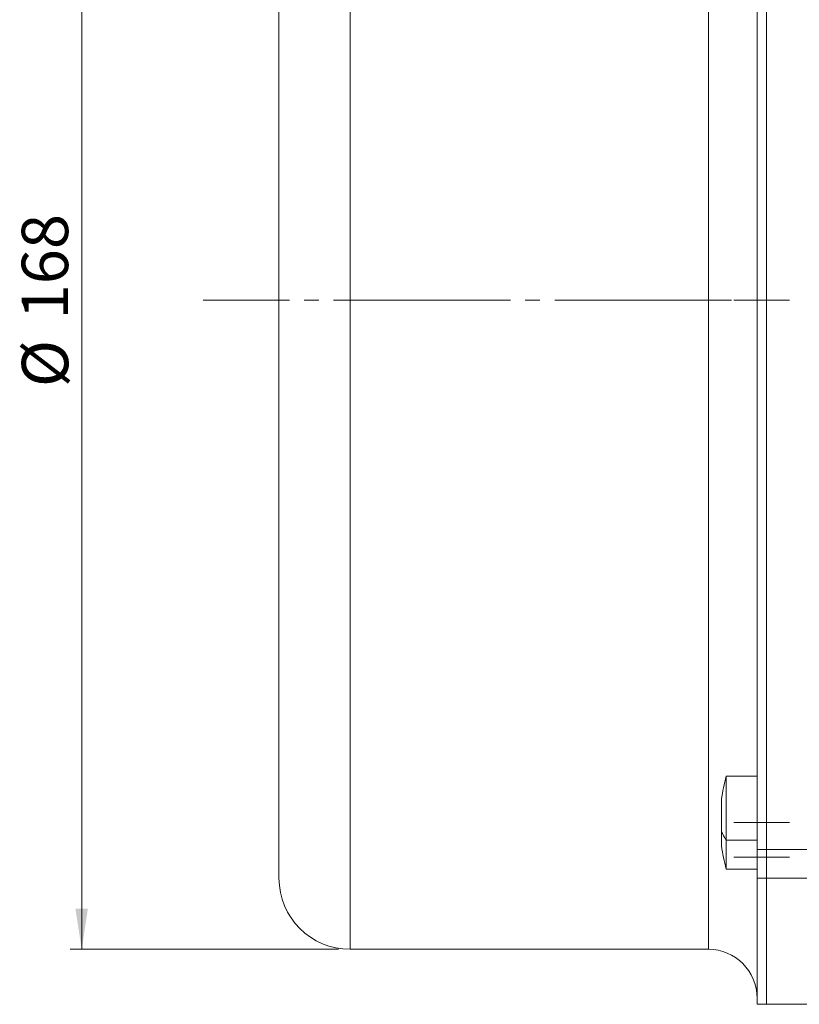
# Model space of a CAD drawing. Units: millimetres. Extents: x 0 to 594, y 0 to 420.
# Drawn here: x 295 to 363, y 235 to 320 of the extents above; entities that cross this region are included whole.
import ezdxf

# ---------------------------------------------------------------- set-up
doc = ezdxf.new("R2010")
doc.units = ezdxf.units.MM
doc.linetypes.add('SLD-Durchgehend', pattern=[0])
doc.linetypes.add('SLD-Punktstrich', pattern=[19.05, 15.24, -1.27, 1.27, -1.27])
doc.styles.add('SLDTEXTSTYLE0', font='ARIAL.TTF', dxfattribs={"width": 0.948})
doc.dimstyles.new('SLDDIMSTYLE1', dxfattribs={"dimtxt": 4, "dimasz": 3.5, "dimexe": 0, "dimexo": 0.0625, "dimgap": 1, "dimtad": 1, "dimdec": 0, "dimlfac": 1.5, "dimrnd": 1e-09, "dimzin": 12, "dimdsep": 46, "dimtxsty": 'SLDTEXTSTYLE0', "dimsah": 1, "dimcen": 0.09, "dimadec": 0, "dimazin": 3, "dimtfac": 1, "dimtdec": 3, "dimtofl": 0, "dimtmove": 0, "dimatfit": 3, "dimfxl": 1, "dimfrac": 2, "dimtolj": 1, "dimtzin": 12, "dimarcsym": 0})

# ---------------------------------------------------------------- blocks, each defined once
blk = doc.blocks.new('_D_1')
at = {"color": 7, "linetype": 'SLD-Durchgehend', "lineweight": 0}
for p, q in [((322.894, 351.402), (299.761, 351.402)), ((300.761, 351.402), (300.761, 239.536)), ((322.894, 239.536), (299.761, 239.536))]:
    blk.add_line(p, q, dxfattribs=at)
for points in [[(300.761, 351.402), (300.222, 347.902), (301.299, 347.902)], [(300.761, 239.536), (301.299, 243.036), (300.222, 243.036)]]:
    blk.add_solid(points, dxfattribs=at)
at = {"color": 7, "linetype": 'SLD-Durchgehend', "lineweight": 0, "char_height": 4, "attachment_point": 1, "rotation": 90, "style": 'SLDTEXTSTYLE0'}
for s, insert in [('168', (295.594, 293.802)), ('%%c', (295.605, 287.97))]:
    blk.add_mtext(s, dxfattribs=dict(at, insert=insert))

msp = doc.modelspace()

# ---------------------------------------------------------------- linework, layer by layer
at = {"color": 8, "linetype": 'SLD-Durchgehend', "lineweight": 0}
for p, q in [((323.89427, 295.46894), (323.89427, 351.40227)), ((354.76094, 295.46894), (354.76094, 351.40227)), ((323.89427, 239.53561), (323.89427, 295.46894)), ((354.76094, 239.53561), (354.76094, 295.46894)), ((356.29428, 248.94963), (358.96094, 248.94963)), ((358.96094, 248.13196), (359.76094, 248.13196)), ((359.76094, 248.12624), (363.81943, 248.12624)), ((359.76094, 245.65455), (358.96094, 245.65455)), ((359.76094, 245.64924), (363.46344, 245.64924))]:
    msp.add_line(p, q, dxfattribs=at)
at = {"color": 7, "linetype": 'SLD-Durchgehend', "lineweight": 15}
for p, q in [((317.76094, 295.46894), (317.76094, 345.26894)), ((358.96094, 248.13196), (358.96094, 342.80591)), ((359.76094, 342.81164), (359.76094, 248.12624)), ((317.76094, 245.66894), (317.76094, 295.46894)), ((358.96094, 254.44981), (356.29428, 254.44981)), ((356.29428, 254.44981), (356.29428, 248.94963)), ((355.89428, 252.44981), (355.89428, 249.69972)), ((355.89428, 249.69972), (355.89428, 248.4498)), ((356.29428, 248.94963), (356.29428, 246.44981)), ((358.96094, 245.65455), (358.96094, 248.13196)), ((359.76094, 248.12624), (359.76094, 245.64924)), ((356.29428, 246.44981), (358.96094, 246.44981)), ((358.96094, 234.80227), (358.96094, 245.65455)), ((359.76094, 245.64924), (359.76094, 234.79419)), ((323.89427, 239.53561), (354.76094, 239.53561)), ((358.96094, 234.80227), (359.76094, 234.80227)), ((359.76094, 234.79419), (363.78565, 234.79419))]:
    msp.add_line(p, q, dxfattribs=at)
at = {"color": 7, "linetype": 'SLD-Punktstrich', "lineweight": 0}
for p, q in [((356.76094, 295.46894), (311.23481, 295.46894)), ((356.96094, 295.46894), (361.76094, 295.46894)), ((356.96094, 250.45525), (361.76094, 250.45525)), ((356.96094, 250.44981), (361.76094, 250.44981)), ((356.96094, 247.46894), (361.76094, 247.46894))]:
    msp.add_line(p, q, dxfattribs=at)
at = {"color": 7, "linetype": 'SLD-Durchgehend', "lineweight": 15}
for centre, radius, start, end in [((371.09428, 250.44981), 15.33101, 164.8759927, 172.5041424), ((371.09428, 250.44981), 15.33101, 187.4958576, 195.1240073), ((323.89428, 245.66894), 6.13333, 180, 270), ((354.76094, 235.33561), 4.2, 0, 90)]:
    msp.add_arc(centre, radius, start, end, dxfattribs=at)
at = {"color": 8, "linetype": 'SLD-Durchgehend', "lineweight": 0}
msp.add_arc((358.68868, 250.7082), 2.97081, 199.8441076, 216.2953916, dxfattribs=at)

# ---------------------------------------------------------------- dimensions: what is measured, and where the dimension line sits
at = {"color": 7, "linetype": 'SLD-Durchgehend', "lineweight": 0}
dim = msp.add_linear_dim(base=(300.76094, 239.53561), p1=(323.89428, 351.40227), p2=(323.89428, 239.53561), angle=90, text='%%c<>', dimstyle='SLDDIMSTYLE1', dxfattribs=at)
dim.commit()
dim.dimension.update_dxf_attribs({"geometry": '_D_1', "text_midpoint": (300.76094, 295.46894), "dimtype": 160})

doc.saveas('drawing.dxf')
